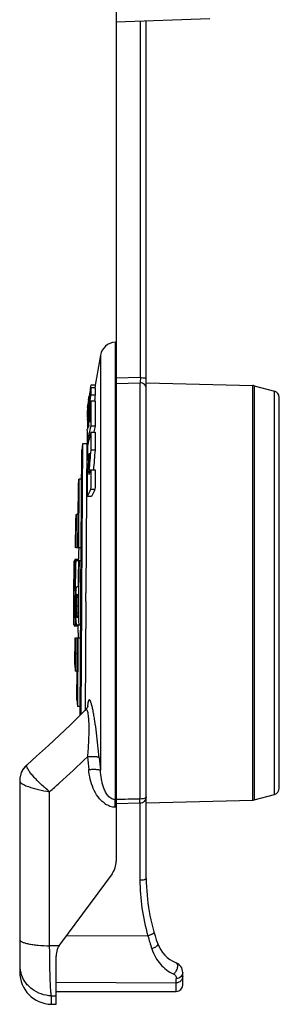
# Model space of a CAD drawing. Units: millimetres. Extents: x 0 to 420, y 0 to 297.
# Drawn here: x 193 to 211, y 131 to 200 of the extents above; entities that cross this region are included whole.
import ezdxf

# ---------------------------------------------------------------- set-up
doc = ezdxf.new("R2010")
doc.units = ezdxf.units.MM
doc.header["$LTSCALE"] = 23.1
doc.layers.add('_24_IMPORT', color=7, linetype='CONTINUOUS')

msp = doc.modelspace()

# ---------------------------------------------------------------- linework, layer by layer
at = {"layer": '_24_IMPORT', "color": 7}
for p, q in [((199.7, 248.88), (199.7, 141.071)), ((199.7, 199.829), (206.249, 200.058)), ((201.8, 139.867), (201.8, 199.903)), ((199.622, 177.402), (199.7, 177.408)), ((197.922, 174.378), (197.884, 174.147)), ((197.922, 174.379), (197.922, 174.378)), ((198.226, 174.378), (197.922, 174.378)), ((198.226, 174.378), (198.198, 174.208)), ((198.226, 174.378), (198.22, 174.344)), ((201.8, 174.555), (209.247, 174.36)), ((197.891, 174.188), (197.802, 173.622)), ((197.82, 173.7), (197.812, 173.65)), ((198.224, 174.204), (197.92, 174.204)), ((198.22, 174.344), (198.199, 174.208)), ((209.352, 174.345), (210.766, 173.966)), ((197.685, 172.821), (197.726, 173.095)), ((197.735, 173.173), (197.715, 173.037)), ((197.749, 173.115), (197.725, 172.961)), ((197.746, 173.241), (197.735, 173.173)), ((197.802, 173.622), (197.746, 173.25)), ((197.768, 173.371), (197.812, 173.65)), ((197.815, 173.531), (197.779, 173.307)), ((197.793, 173.105), (197.815, 173.238)), ((197.854, 173.531), (197.815, 173.531)), ((197.924, 173.284), (198.228, 173.284)), ((211.1, 146.178), (211.1, 173.531)), ((197.685, 172.449), (197.727, 172.71)), ((197.685, 172.705), (197.727, 172.705)), ((197.713, 172.619), (197.685, 172.619)), ((197.746, 172.482), (197.685, 172.123)), ((197.687, 172.689), (197.686, 172.645)), ((197.695, 172.618), (197.686, 172.56)), ((197.686, 172.56), (197.703, 172.56)), ((197.686, 172.485), (197.686, 172.455)), ((197.81, 172.846), (197.789, 172.724)), ((197.857, 172.846), (197.81, 172.846)), ((197.823, 172.57), (197.822, 172.189)), ((197.823, 172.57), (197.851, 172.57)), ((197.683, 171.929), (197.724, 172.161)), ((197.685, 172.123), (197.717, 172.123)), ((197.745, 172.143), (197.744, 172.004)), ((197.745, 172.278), (197.775, 172.278)), ((197.775, 171.702), (197.773, 171.949)), ((197.775, 171.574), (197.775, 171.702)), ((197.822, 172.189), (197.821, 172.06)), ((197.917, 171.831), (197.917, 171.798)), ((197.917, 171.8), (197.92, 171.528)), ((198.224, 171.528), (197.92, 171.528)), ((197.92, 171.097), (198.224, 171.097)), ((198.128, 171.119), (198.123, 171.097)), ((197.347, 170.279), (197.28, 159.854)), ((197.347, 170.279), (197.295, 169.829)), ((197.649, 170.279), (197.347, 170.279)), ((197.649, 170.279), (197.582, 159.854)), ((197.681, 170.546), (197.649, 170.279)), ((197.762, 170.459), (197.682, 170.459)), ((197.231, 159.854), (197.295, 169.829)), ((198.22, 169.838), (197.916, 169.838)), ((197.679, 169.156), (197.766, 169.156)), ((197.7, 168.389), (197.677, 168.097)), ((197.779, 168.131), (197.8, 168.186)), ((197.913, 168.469), (198.217, 168.469)), ((197.049, 167.354), (197.089, 167.804)), ((197.089, 167.804), (197.058, 163.004)), ((197.282, 167.804), (197.089, 167.804)), ((197.021, 163.004), (197.049, 167.354)), ((198.214, 167.093), (197.91, 167.093)), ((197.976, 166.604), (197.673, 166.604)), ((196.856, 163.004), (196.868, 164.879)), ((196.868, 164.879), (196.896, 165.329)), ((196.896, 165.329), (196.881, 163.004)), ((197.036, 165.329), (196.896, 165.329)), ((197.021, 163.004), (196.881, 163.004)), ((197.252, 163.004), (197.058, 163.004)), ((197.075, 163.002), (197.072, 162.941)), ((196.847, 162.104), (196.772, 162.104)), ((197.043, 162.181), (196.809, 162.181)), ((197.246, 162.104), (196.87, 162.104)), ((196.771, 160.144), (196.773, 160.131)), ((197.027, 160.275), (196.955, 160.275)), ((196.762, 159.59), (196.804, 159.59)), ((196.95, 159.744), (197.022, 159.744)), ((197.022, 159.744), (197.022, 159.655)), ((197.176, 151.277), (197.228, 159.254)), ((197.277, 159.254), (197.276, 159.133)), ((197.578, 159.254), (197.53, 151.645)), ((197.276, 159.133), (197.226, 151.333)), ((196.81, 158.102), (196.764, 158.102)), ((197.028, 158.135), (196.956, 158.135)), ((196.723, 157.604), (196.928, 157.604)), ((197.014, 157.528), (196.775, 157.528)), ((196.967, 157.604), (197.217, 157.604)), ((196.804, 154.829), (196.816, 156.704)), ((196.841, 156.704), (196.826, 154.379)), ((196.841, 156.704), (196.981, 156.704)), ((196.953, 152.354), (196.981, 156.704)), ((197.018, 156.704), (196.987, 151.904)), ((197.018, 156.704), (197.211, 156.704)), ((197.034, 156.736), (197.035, 156.706)), ((196.804, 154.829), (196.826, 154.379)), ((196.966, 154.379), (196.826, 154.379)), ((196.953, 152.354), (196.987, 151.904)), ((197.181, 151.904), (196.987, 151.904)), ((197.536, 151.645), (197.539, 151.648)), ((194.954, 149.168), (194.124, 148.414)), ((194.124, 148.414), (193.46, 147.822)), ((193.222, 147.563), (193.127, 147.408)), ((193.335, 147.705), (193.222, 147.563)), ((193.456, 147.825), (193.335, 147.705)), ((193.459, 147.821), (193.46, 147.822)), ((192.962, 146.888), (192.95, 146.702)), ((192.996, 147.071), (192.961, 146.886)), ((193.127, 147.408), (193.051, 147.242)), ((192.95, 146.698), (192.95, 146.702)), ((192.95, 146.688), (192.95, 133.31)), ((201.8, 145.563), (201.8, 145.568)), ((201.8, 145.568), (201.8, 145.566)), ((201.799, 145.548), (201.8, 145.563)), ((209.352, 145.364), (210.766, 145.743)), ((201.8, 145.154), (209.247, 145.349)), ((199.405, 140.177), (195.795, 135.314)), ((195.5, 131.054), (195.5, 134.42)), ((204.35, 132.404), (204.35, 133.272)), ((195.5, 131.954), (203.9, 131.954)), ((195.161, 131.06), (195.5, 131.054))]:
    msp.add_line(p, q, dxfattribs=at)
at = {"layer": '_24_IMPORT', "color": 9}
for p, q in [((201.389, 174.918), (201.389, 199.888)), ((199.622, 177.402), (199.622, 145.381)), ((198.594, 176.486), (198.594, 147.431)), ((201.389, 174.918), (199.7, 174.869)), ((199.7, 174.514), (201.362, 174.559)), ((201.362, 145.424), (201.362, 174.559)), ((209.247, 145.349), (209.247, 174.36)), ((198.22, 173.69), (197.916, 173.69)), ((209.352, 174.345), (209.352, 145.364)), ((210.766, 145.743), (210.766, 173.966)), ((196.761, 161.168), (196.823, 161.168)), ((196.812, 160.549), (196.761, 160.549)), ((196.81, 160.248), (196.766, 160.248)), ((196.807, 160.131), (196.773, 160.131)), ((196.804, 159.237), (196.736, 159.237)), ((196.804, 159.508), (196.744, 159.508)), ((197.022, 159.529), (196.904, 159.529)), ((196.804, 158.832), (196.734, 158.832)), ((197.022, 158.924), (196.891, 158.924)), ((196.807, 158.308), (196.743, 158.308)), ((197.024, 158.442), (196.902, 158.442)), ((197.028, 158.177), (196.924, 158.177)), ((195.043, 135.153), (195.043, 145.936)), ((201.8, 145.566), (201.798, 145.556)), ((199.622, 144.866), (199.7, 144.863)), ((199.7, 145.109), (201.359, 145.148)), ((201.359, 145.148), (201.358, 139.759)), ((196.211, 135.873), (201.917, 135.85)), ((195.69, 135.151), (195.043, 135.153)), ((195.5, 132.6), (203.9, 132.559)), ((203.9, 131.954), (203.9, 132.559)), ((195.161, 131.647), (195.5, 131.647)), ((195.161, 131.647), (195.161, 131.06))]:
    msp.add_line(p, q, dxfattribs=at)
at = {"layer": '_24_IMPORT', "color": 7}
for points in [[(197.536, 151.645), (197.174, 151.283), (196.479, 150.602)], [(197.715, 151.939), (197.716, 151.943), (197.713, 151.933), (197.704, 151.907), (197.686, 151.865), (197.658, 151.811), (197.618, 151.75), (197.562, 151.681), (197.535, 151.652)], [(196.479, 150.603), (195.739, 149.897), (194.954, 149.168)], [(193.456, 147.825), (193.344, 147.715), (193.229, 147.572), (193.131, 147.416), (193.053, 147.248), (192.995, 147.067)]]:
    msp.add_lwpolyline(points, dxfattribs=at)
for centre, radius, start, end in [((199.7, 176.28), 1.125, 94, 169.42843), ((290.928, 159.254), 93.928, 169.42846, 170.73373), ((209.236, 173.91), 0.45, 75, 88.5), ((191.994, 174.005), 5.931, 356.95634, 357.46481), ((210.65, 173.531), 0.45, 0, 75), ((284.901, 160.012), 88.153, 171.50279, 171.63543), ((283.633, 160.099), 86.885, 171.21324, 171.39766), ((272.316, 160.567), 75.571, 170.44937, 170.75331), ((278.737, 160.348), 81.988, 170.90564, 171.04162), ((195.028, 173.723), 2.829, 350.13437, 350.51769), ((189.552, 174.28), 8.383, 351.55858, 352.4652), ((255.867, 161.733), 59.082, 168.72586, 169.06576), ((187.085, 174.61), 10.872, 352.4458, 353.48809), ((241.436, 172.331), 43.522, 179.12163, 179.50253), ((235.427, 172.427), 37.513, 178.69147, 179.12762), ((237.997, 172.377), 39.779, 178.69397, 179.54643), ((278.712, 160.352), 81.963, 171.15093, 171.33194), ((196.42, 172.677), 1.267, 357.3994, 358.57784), ((180.145, 172.346), 17.541, 0.17096, 0.33639), ((184.965, 172.547), 12.721, 359.71925, 0.05604), ((265.603, 160.773), 68.859, 170.00468, 170.20919), ((217.92, 172.054), 20.147, 179.25144, 179.60314), ((254.596, 161.593), 57.824, 169.05742, 169.31265), ((228.862, 172.246), 31.013, 179.5839, 180.22361), ((243.604, 172.307), 45.69, 179.49508, 179.66906), ((240.746, 172.323), 42.832, 179.66888, 179.87167), ((237.31, 172.33), 39.396, 179.87067, 180.29515), ((229.547, 171.354), 31.869, 179.30224, 179.68001), ((243.791, 171.189), 46.113, 179.07954, 179.31272), ((217.921, 172.239), 20.236, 180.32719, 180.46601), ((226.403, 172.31), 28.718, 180.46939, 180.69351), ((201.748, 171.943), 4.061, 179.72695, 179.89491), ((260.076, 171.533), 62.334, 179.56697, 179.82287), ((230.625, 171.669), 32.883, 179.90212, 180.43681), ((165.77, 172.351), 31.975, 359.62678, 359.86832), ((221.035, 172.044), 23.262, 179.6329, 180.2338), ((248.614, 161.264), 51.874, 168.12395, 168.28552), ((226.684, 172.237), 28.835, 180.22314, 180.59128), ((246.515, 172.392), 48.601, 180.31285, 180.66155), ((235.399, 171.341), 37.72, 179.71061, 180.0657), ((234.211, 161.768), 37.471, 165.58387, 167.12931), ((245.312, 161.689), 48.554, 168.25288, 168.44023), ((230.35, 163.707), 33.36, 166.44133, 167.41151), ((231.912, 163.382), 34.659, 166.40576, 167.10148), ((225.681, 161.785), 28.956, 164.3045, 165.25121), ((386.933, 169.525), 189.253, 179.82144, 180.01616), ((290.086, 161.558), 92.54, 174.8666, 175.7571), ((289.596, 161.599), 91.746, 174.8477, 175.7059), ((149.306, 169.492), 48.374, 359.6022, 359.97563), ((315.355, 159.677), 117.879, 175.75387, 175.88736), ((213.189, 162.206), 16.509, 157.70744, 158.76187), ((535.864, 166.604), 338.191, 179.74693, 180.00002), ((290.925, 159.254), 93.925, 177.75027, 178.26119), ((290.925, 159.254), 94.217, 178.26657, 181.00346), ((290.925, 159.254), 94.122, 178.26482, 179.48152), ((290.925, 159.254), 94.098, 178.26439, 181.00473), ((290.925, 159.254), 93.904, 178.26079, 179.37731), ((290.925, 159.254), 93.863, 178.26004, 181.00724), ((235.257, 160.703), 38.514, 179.73739, 180.2254), ((250.538, 160.881), 53.778, 179.69425, 180.25475), ((237.067, 160.837), 40.307, 180.27733, 180.40903), ((227.372, 160.675), 30.629, 180.23113, 180.41142), ((197.955, 159.88), 1.217, 173.79108, 174.73848), ((219.905, 160.615), 23.162, 180.39493, 180.82274), ((204.524, 160.395), 7.779, 180.82883, 181.1249), ((197.578, 159.921), 0.838, 172.57999, 173.80351), ((204.391, 160.392), 7.646, 181.12621, 181.41607), ((204.296, 160.39), 7.551, 181.41458, 181.98108), ((204.428, 160.394), 7.683, 181.97969, 182.2491), ((204.509, 160.398), 7.764, 182.25018, 182.51383), ((200.7, 160.382), 3.937, 181.45492, 181.94887), ((201.451, 160.409), 4.688, 181.96623, 182.24114), ((197.522, 160.211), 0.754, 184.17468, 185.11121), ((220.24, 159.139), 23.517, 178.89591, 179.32961), ((214.992, 159.235), 18.269, 178.73012, 178.87993), ((210.676, 159.331), 13.952, 178.53979, 178.73102), ((214.81, 158.983), 18.076, 179.1926, 179.58578), ((209.512, 159.058), 12.778, 178.92932, 179.19436), ((206.118, 159.122), 9.383, 178.60807, 178.93629), ((199.581, 159.328), 2.842, 176.98669, 177.71218), ((198.362, 159.394), 1.622, 175.99335, 177.04699), ((290.925, 159.254), 94.122, 179.79545, 180.70173), ((210.709, 159.188), 13.846, 177.35969, 178.53029), ((207.124, 159.344), 10.258, 177.01486, 177.30586), ((201.189, 159.263), 4.293, 176.45128, 177.43884), ((199.252, 159.385), 2.353, 175.35301, 176.48206), ((290.925, 159.254), 93.904, 179.75583, 180.68276), ((219.206, 158.95), 22.472, 179.58266, 180.11263), ((223.133, 158.951), 26.399, 180.09842, 180.2575), ((222.96, 158.949), 26.226, 180.25455, 180.482), ((218.315, 158.908), 21.581, 180.47773, 180.98146), ((228.093, 158.87), 31.37, 180.91968, 181.30547), ((222.618, 158.746), 25.894, 181.30763, 181.43148), ((212.703, 158.828), 15.839, 181.93635, 182.25917), ((203.021, 158.717), 6.126, 182.56599, 183.17579), ((290.926, 159.254), 93.926, 181.00658, 181.53637), ((210.65, 146.178), 0.45, 285, 360), ((209.236, 145.799), 0.45, 271.5, 285), ((198.2, 141.071), 1.5, 323.41985, 360), ((215.3, 139.867), 13.5, 180, 199.79778), ((197, 134.42), 1.5, 143.42031, 179.9972), ((204.715, 136.057), 2.25, 199.79778, 248.18271), ((203.6, 133.272), 0.75, 360, 68.18271), ((195.2, 133.31), 2.25, 180, 269), ((203.9, 132.404), 0.45, 270, 360)]:
    msp.add_arc(centre, radius, start, end, dxfattribs=at)
at = {"layer": '_24_IMPORT', "color": 9}
for centre, radius, start, end in [((201.808, 151.567), 4.132, 174.76602, 175.75646), ((286.959, 156.645), 89.655, 185.29371, 185.86161), ((286.951, 156.502), 88.821, 185.29367, 185.86157), ((194.42, 146.666), 1.476, 131.81783, 139.74972), ((194.375, 146.687), 1.425, 171.86077, 179.42435), ((194.358, 146.688), 1.408, 179.44036, 179.99991), ((195.185, 145.213), 4.44, 1.26226, 2.16377), ((186.838, 145.186), 12.788, 358.56431, 359.0044), ((192.723, 145.158), 6.902, 359.9241, 1.2699), ((189.166, 145.152), 10.459, 358.97054, 359.98447), ((201.356, 145.602), 0.456, 313.70221, 320.58888), ((215.308, 139.759), 13.95, 180.0001, 196.27328), ((218.283, 140.13), 16.916, 194.65453, 197.85674), ((195.053, 133.851), 2.103, 180.02716, 187.67281), ((195.121, 133.86), 2.172, 187.67549, 195.1547), ((123.2, 133.214), 80.702, 359.5348, 359.74991)]:
    msp.add_arc(centre, radius, start, end, dxfattribs=at)
for points, knots in [([(201.389, 174.918), (201.387, 174.85), (201.38, 174.73), (201.369, 174.61), (201.362, 174.559)], [0, 0, 0, 0, 0.570787, 1, 1, 1, 1]), ([(201.8, 174.179), (201.8, 174.228), (201.775, 174.33), (201.677, 174.455), (201.531, 174.537), (201.419, 174.558), (201.362, 174.559)], [0, 0, 0, 0, 0.23066, 0.47284, 0.730983, 1, 1, 1, 1]), ([(201.389, 174.918), (201.442, 174.917), (201.541, 174.913), (201.667, 174.899), (201.75, 174.88), (201.79, 174.862), (201.8, 174.849), (201.8, 174.844)], [0, 0, 0, 0, 0.374774, 0.688771, 0.90065, 0.962923, 1, 1, 1, 1]), ([(198.509, 148.307), (198.482, 148.599), (198.423, 149.183), (198.324, 150.044), (198.229, 150.74), (198.144, 151.259), (198.081, 151.598), (198.027, 151.851), (197.982, 152.024), (197.951, 152.13), (197.922, 152.217), (197.893, 152.284), (197.866, 152.33), (197.84, 152.359), (197.809, 152.368), (197.783, 152.349), (197.764, 152.316), (197.746, 152.269), (197.73, 152.207), (197.715, 152.131), (197.703, 152.042), (197.696, 151.978), (197.693, 151.944)], [0, 0, 0, 0, 0.191255, 0.382568, 0.565267, 0.6495, 0.725428, 0.790467, 0.81811, 0.842084, 0.8621, 0.877915, 0.889469, 0.897286, 0.902698, 0.908381, 0.916411, 0.927391, 0.941376, 0.958257, 0.977864, 1, 1, 1, 1]), ([(197.539, 151.648), (197.547, 151.656), (197.563, 151.669), (197.589, 151.68), (197.617, 151.677), (197.641, 151.657), (197.661, 151.625), (197.679, 151.58), (197.696, 151.522), (197.717, 151.421), (197.738, 151.268), (197.757, 151.06), (197.771, 150.826), (197.78, 150.574), (197.782, 150.31), (197.775, 149.945), (197.757, 149.483), (197.727, 148.927), (197.701, 148.557), (197.686, 148.373)], [0, 0, 0, 0, 0.009702, 0.017646, 0.024795, 0.032967, 0.043755, 0.057846, 0.075483, 0.09664, 0.148425, 0.210605, 0.280113, 0.354441, 0.432041, 0.511746, 0.674257, 0.837928, 1, 1, 1, 1]), ([(195.043, 145.936), (195.267, 146.135), (196.159, 146.936), (197.038, 147.751), (197.686, 148.373)], [0, 0, 0, 0, 0.250111, 1, 1, 1, 1]), ([(198.509, 148.307), (198.499, 148.317), (198.467, 148.335), (198.407, 148.354), (198.325, 148.369), (198.18, 148.385), (197.964, 148.389), (197.783, 148.381), (197.686, 148.373)], [0, 0, 0, 0, 0.051621, 0.127257, 0.226978, 0.349314, 0.650902, 1, 1, 1, 1]), ([(193.294, 147.62), (193.206, 147.517), (193.06, 147.285), (192.983, 147.022), (192.964, 146.889)], [0, 0, 0, 0, 0.50128, 1, 1, 1, 1]), ([(195.043, 145.936), (194.834, 146.107), (194.533, 146.368), (194.162, 146.73), (193.919, 146.988), (193.716, 147.227), (193.564, 147.438), (193.476, 147.596), (193.441, 147.702), (193.435, 147.747), (193.436, 147.766)], [0, 0, 0, 0, 0.327919, 0.484394, 0.629564, 0.758086, 0.864953, 0.945914, 0.976211, 1, 1, 1, 1]), ([(193.436, 147.766), (193.437, 147.779), (193.44, 147.8), (193.45, 147.819), (193.456, 147.825)], [0, 0, 0, 0, 0.590806, 1, 1, 1, 1]), ([(197.772, 147.489), (197.869, 147.497), (198.05, 147.507), (198.266, 147.505), (198.411, 147.491), (198.492, 147.477), (198.553, 147.459), (198.585, 147.441), (198.594, 147.431)], [0, 0, 0, 0, 0.349544, 0.651288, 0.773583, 0.873182, 0.948624, 1, 1, 1, 1]), ([(198.925, 145.096), (198.828, 145.158), (198.646, 145.302), (198.346, 145.651), (198.071, 146.157), (197.867, 146.812), (197.795, 147.263), (197.772, 147.489)], [0, 0, 0, 0, 0.126537, 0.25189, 0.501906, 0.751234, 1, 1, 1, 1]), ([(199.622, 145.381), (199.567, 145.384), (199.459, 145.404), (199.313, 145.479), (199.189, 145.582), (199.05, 145.739), (198.918, 145.962), (198.804, 146.246), (198.721, 146.538), (198.641, 146.931), (198.608, 147.231), (198.594, 147.431)], [0, 0, 0, 0, 0.066583, 0.132451, 0.197497, 0.261589, 0.387295, 0.511036, 0.633807, 0.756122, 1, 1, 1, 1]), ([(192.95, 146.688), (192.95, 146.683), (192.952, 146.663), (192.96, 146.643), (192.968, 146.63)], [0, 0, 0, 0, 0.231179, 1, 1, 1, 1]), ([(192.968, 146.63), (192.971, 146.624), (192.986, 146.601), (193.005, 146.581), (193.02, 146.567)], [0, 0, 0, 0, 0.223258, 1, 1, 1, 1]), ([(193.02, 146.567), (193.047, 146.542), (193.114, 146.492), (193.29, 146.394), (193.444, 146.333), (193.555, 146.293)], [0, 0, 0, 0, 0.183197, 0.412975, 1, 1, 1, 1]), ([(193.555, 146.293), (193.779, 146.212), (194.272, 146.076), (194.774, 145.979), (195.043, 145.936)], [0, 0, 0, 0, 0.466486, 1, 1, 1, 1]), ([(201.358, 145.149), (201.357, 145.174), (201.355, 145.266), (201.354, 145.358), (201.353, 145.423)], [0, 0, 0, 0, 0.28356, 1, 1, 1, 1]), ([(201.719, 145.485), (201.672, 145.464), (201.553, 145.434), (201.432, 145.425), (201.362, 145.423)], [0, 0, 0, 0, 0.424582, 1, 1, 1, 1]), ([(201.708, 145.313), (201.736, 145.347), (201.78, 145.421), (201.797, 145.506), (201.799, 145.548)], [0, 0, 0, 0, 0.511122, 1, 1, 1, 1]), ([(201.798, 145.556), (201.794, 145.542), (201.77, 145.512), (201.738, 145.494), (201.719, 145.485)], [0, 0, 0, 0, 0.404869, 1, 1, 1, 1]), ([(198.925, 145.096), (199.03, 145.029), (199.253, 144.919), (199.499, 144.87), (199.622, 144.866)], [0, 0, 0, 0, 0.502516, 1, 1, 1, 1]), ([(201.359, 145.148), (201.418, 145.149), (201.533, 145.173), (201.631, 145.235), (201.671, 145.273)], [0, 0, 0, 0, 0.520351, 1, 1, 1, 1]), ([(201.358, 139.759), (201.414, 139.759), (201.52, 139.765), (201.624, 139.78), (201.671, 139.791)], [0, 0, 0, 0, 0.539069, 1, 1, 1, 1]), ([(201.671, 139.791), (201.689, 139.796), (201.723, 139.806), (201.768, 139.825), (201.8, 139.849), (201.8, 139.867)], [0, 0, 0, 0, 0.367909, 0.65619, 1, 1, 1, 1]), ([(202.341, 136.084), (202.346, 136.066), (202.319, 136.032), (202.278, 136), (202.225, 135.968), (202.16, 135.937), (202.057, 135.893), (201.974, 135.866), (201.917, 135.85)], [0, 0, 0, 0, 0.111799, 0.207568, 0.329958, 0.476416, 0.641322, 1, 1, 1, 1]), ([(192.95, 135.582), (192.95, 135.568), (192.959, 135.537), (192.992, 135.497), (193.043, 135.458), (193.112, 135.421), (193.199, 135.385), (193.347, 135.335), (193.468, 135.306), (193.554, 135.289)], [0, 0, 0, 0, 0.059242, 0.130644, 0.220844, 0.332519, 0.466512, 0.622777, 1, 1, 1, 1]), ([(193.554, 135.289), (193.659, 135.267), (193.884, 135.231), (194.38, 135.176), (194.772, 135.157), (195.043, 135.153)], [0, 0, 0, 0, 0.21378, 0.457409, 1, 1, 1, 1]), ([(195.161, 131.647), (195.151, 131.707), (195.135, 131.856), (195.115, 132.123), (195.097, 132.473), (195.074, 133.083), (195.053, 133.985), (195.045, 134.744), (195.043, 135.153)], [0, 0, 0, 0, 0.051492, 0.128414, 0.228659, 0.351218, 0.649972, 1, 1, 1, 1]), ([(202.598, 135.295), (202.603, 135.281), (202.605, 135.25), (202.587, 135.202), (202.552, 135.152), (202.479, 135.082), (202.355, 135.005), (202.242, 134.96), (202.181, 134.942)], [0, 0, 0, 0, 0.071807, 0.156158, 0.258884, 0.381084, 0.674809, 1, 1, 1, 1]), ([(202.181, 134.942), (202.247, 134.737), (202.416, 134.352), (202.77, 133.851), (203.203, 133.448), (203.539, 133.25), (203.715, 133.172)], [0, 0, 0, 0, 0.268468, 0.519439, 0.759842, 1, 1, 1, 1]), ([(203.879, 133.968), (203.901, 133.959), (203.943, 133.92), (203.975, 133.835), (203.985, 133.728), (203.97, 133.605), (203.931, 133.478), (203.873, 133.356), (203.802, 133.252), (203.745, 133.194), (203.715, 133.172)], [0, 0, 0, 0, 0.079752, 0.176894, 0.295527, 0.433273, 0.582997, 0.733838, 0.875868, 1, 1, 1, 1]), ([(195.161, 131.647), (194.919, 131.651), (194.435, 131.74), (193.894, 132.029), (193.535, 132.353), (193.238, 132.73), (193.087, 133.063), (193.025, 133.292)], [0, 0, 0, 0, 0.251712, 0.502576, 0.627615, 0.752279, 1, 1, 1, 1]), ([(203.715, 133.172), (203.751, 133.155), (203.813, 133.11), (203.883, 133.004), (203.902, 132.916), (203.902, 132.862)], [0, 0, 0, 0, 0.318489, 0.577655, 1, 1, 1, 1]), ([(204.35, 133.272), (204.35, 133.218), (204.325, 133.109), (204.225, 132.973), (204.076, 132.884), (203.96, 132.862), (203.902, 132.862)], [0, 0, 0, 0, 0.239102, 0.484652, 0.739268, 1, 1, 1, 1]), ([(204.35, 132.999), (204.35, 132.942), (204.326, 132.826), (204.226, 132.679), (204.076, 132.583), (203.958, 132.559), (203.9, 132.559)], [0, 0, 0, 0, 0.24747, 0.496415, 0.747481, 1, 1, 1, 1])]:
    msp.add_open_spline(points, degree=3, knots=knots, dxfattribs=at)
at = {"layer": '_24_IMPORT', "color": 7}
for points, knots in [([(197.815, 173.531), (197.821, 173.564), (197.829, 173.61), (197.839, 173.665), (197.845, 173.694), (197.85, 173.716), (197.854, 173.73), (197.857, 173.739), (197.859, 173.743), (197.86, 173.744)], [0, 0, 0, 0, 0.465788, 0.640322, 0.775416, 0.873932, 0.94075, 0.981051, 1, 1, 1, 1]), ([(197.864, 173.683), (197.865, 173.666), (197.862, 173.621), (197.855, 173.536), (197.841, 173.411), (197.828, 173.314), (197.818, 173.257)], [0, 0, 0, 0, 0.118163, 0.316725, 0.596582, 1, 1, 1, 1]), ([(197.884, 174.079), (197.88, 174.055), (197.857, 173.929), (197.836, 173.803), (197.82, 173.7)], [0, 0, 0, 0, 0.189677, 1, 1, 1, 1]), ([(197.861, 173.744), (197.862, 173.744), (197.864, 173.735), (197.864, 173.725), (197.865, 173.705), (197.864, 173.691), (197.864, 173.683)], [0, 0, 0, 0, 0.085686, 0.292694, 0.602759, 1, 1, 1, 1]), ([(197.898, 174.145), (197.897, 174.141), (197.892, 174.119), (197.888, 174.097), (197.884, 174.079)], [0, 0, 0, 0, 0.170048, 1, 1, 1, 1]), ([(197.887, 173.377), (197.894, 173.437), (197.905, 173.541), (197.914, 173.645), (197.916, 173.69)], [0, 0, 0, 0, 0.573715, 1, 1, 1, 1]), ([(197.898, 174.145), (197.9, 174.154), (197.904, 174.169), (197.91, 174.188), (197.914, 174.198), (197.918, 174.204), (197.92, 174.204)], [0, 0, 0, 0, 0.426864, 0.729368, 0.914974, 1, 1, 1, 1]), ([(197.92, 174.204), (197.921, 174.204), (197.924, 174.2), (197.926, 174.188), (197.929, 174.162), (197.93, 174.121), (197.93, 174.066), (197.928, 173.999), (197.925, 173.89), (197.922, 173.803), (197.919, 173.742)], [0, 0, 0, 0, 0.008085, 0.024019, 0.082273, 0.173342, 0.293447, 0.43896, 0.607018, 1, 1, 1, 1]), ([(198.22, 173.69), (198.217, 173.633), (198.204, 173.498), (198.189, 173.363), (198.18, 173.284)], [0, 0, 0, 0, 0.418901, 1, 1, 1, 1]), ([(198.224, 174.204), (198.225, 174.204), (198.228, 174.2), (198.231, 174.186), (198.233, 174.157), (198.234, 174.111), (198.233, 174.05), (198.232, 173.976), (198.227, 173.854), (198.224, 173.758), (198.22, 173.69)], [0, 0, 0, 0, 0.007889, 0.023862, 0.082424, 0.17373, 0.29373, 0.438654, 0.605586, 1, 1, 1, 1]), ([(197.81, 172.846), (197.813, 172.861), (197.826, 172.929), (197.836, 172.996), (197.844, 173.049)], [0, 0, 0, 0, 0.221092, 1, 1, 1, 1]), ([(197.685, 172.123), (197.686, 172.149), (197.686, 172.241), (197.686, 172.332), (197.686, 172.398)], [0, 0, 0, 0, 0.282804, 1, 1, 1, 1]), ([(197.85, 172.471), (197.85, 172.511), (197.851, 172.668), (197.855, 172.824), (197.857, 172.94)], [0, 0, 0, 0, 0.256417, 1, 1, 1, 1]), ([(198.219, 172.692), (198.218, 172.504), (198.217, 172.116), (198.222, 171.728), (198.224, 171.528)], [0, 0, 0, 0, 0.484212, 1, 1, 1, 1]), ([(197.821, 172.06), (197.821, 172.039), (197.821, 171.951), (197.821, 171.863), (197.821, 171.796)], [0, 0, 0, 0, 0.242632, 1, 1, 1, 1]), ([(197.682, 170.459), (197.682, 170.534), (197.68, 170.814), (197.678, 171.094), (197.678, 171.298)], [0, 0, 0, 0, 0.268935, 1, 1, 1, 1]), ([(197.793, 170.978), (197.783, 170.936), (197.745, 170.763), (197.708, 170.59), (197.682, 170.459)], [0, 0, 0, 0, 0.246122, 1, 1, 1, 1]), ([(197.92, 171.097), (197.921, 170.898), (197.921, 170.479), (197.92, 170.059), (197.916, 169.838)], [0, 0, 0, 0, 0.473826, 1, 1, 1, 1]), ([(198.224, 171.097), (198.225, 170.898), (198.225, 170.479), (198.223, 170.059), (198.22, 169.838)], [0, 0, 0, 0, 0.473804, 1, 1, 1, 1]), ([(197.805, 169.618), (197.797, 169.517), (197.779, 169.313), (197.744, 168.903), (197.718, 168.595), (197.7, 168.389)], [0, 0, 0, 0, 0.247217, 0.496993, 1, 1, 1, 1]), ([(197.913, 168.469), (197.915, 168.247), (197.915, 167.788), (197.912, 167.33), (197.91, 167.093)], [0, 0, 0, 0, 0.484369, 1, 1, 1, 1]), ([(198.217, 168.469), (198.219, 168.247), (198.218, 167.788), (198.216, 167.33), (198.214, 167.093)], [0, 0, 0, 0, 0.484374, 1, 1, 1, 1]), ([(197.91, 167.093), (197.889, 167.054), (197.805, 166.893), (197.728, 166.729), (197.673, 166.604)], [0, 0, 0, 0, 0.244483, 1, 1, 1, 1]), ([(198.214, 167.093), (198.193, 167.054), (198.109, 166.893), (198.031, 166.729), (197.976, 166.604)], [0, 0, 0, 0, 0.244503, 1, 1, 1, 1]), ([(196.809, 162.181), (196.807, 162.181), (196.802, 162.175), (196.798, 162.161), (196.792, 162.136), (196.789, 162.117), (196.788, 162.105)], [0, 0, 0, 0, 0.083503, 0.260457, 0.559513, 1, 1, 1, 1]), ([(196.768, 161.949), (196.766, 161.884), (196.764, 161.754), (196.766, 161.558), (196.764, 161.363), (196.761, 161.233), (196.761, 161.168)], [0, 0, 0, 0, 0.249996, 0.499998, 0.749996, 1, 1, 1, 1]), ([(196.729, 159.686), (196.729, 159.705), (196.731, 159.773), (196.734, 159.841), (196.736, 159.89)], [0, 0, 0, 0, 0.286444, 1, 1, 1, 1]), ([(196.736, 159.89), (196.737, 159.899), (196.739, 159.933), (196.741, 159.967), (196.743, 159.991)], [0, 0, 0, 0, 0.291578, 1, 1, 1, 1]), ([(196.748, 160.029), (196.748, 160.032), (196.749, 160.041), (196.751, 160.05), (196.752, 160.057)], [0, 0, 0, 0, 0.283802, 1, 1, 1, 1]), ([(196.761, 160.549), (196.761, 160.526), (196.762, 160.437), (196.763, 160.348), (196.765, 160.282)], [0, 0, 0, 0, 0.264079, 1, 1, 1, 1]), ([(196.767, 160.226), (196.767, 160.219), (196.768, 160.196), (196.769, 160.173), (196.77, 160.156)], [0, 0, 0, 0, 0.281481, 1, 1, 1, 1]), ([(196.773, 160.131), (196.774, 160.124), (196.774, 160.115), (196.781, 160.106), (196.783, 160.106)], [0, 0, 0, 0, 0.751122, 1, 1, 1, 1]), ([(196.88, 159.878), (196.884, 159.945), (196.89, 160.034), (196.903, 160.141), (196.912, 160.194), (196.922, 160.232), (196.932, 160.259), (196.946, 160.275), (196.955, 160.275)], [0, 0, 0, 0, 0.483713, 0.654877, 0.782613, 0.873658, 0.935283, 1, 1, 1, 1]), ([(196.741, 159.442), (196.741, 159.435), (196.739, 159.404), (196.738, 159.374), (196.738, 159.35)], [0, 0, 0, 0, 0.226924, 1, 1, 1, 1]), ([(196.747, 159.535), (196.746, 159.533), (196.746, 159.524), (196.745, 159.515), (196.744, 159.508)], [0, 0, 0, 0, 0.223345, 1, 1, 1, 1]), ([(196.762, 159.59), (196.76, 159.59), (196.756, 159.587), (196.75, 159.568), (196.748, 159.55), (196.747, 159.535)], [0, 0, 0, 0, 0.080258, 0.241996, 1, 1, 1, 1]), ([(196.861, 158.906), (196.861, 158.96), (196.861, 159.173), (196.864, 159.385), (196.868, 159.543)], [0, 0, 0, 0, 0.254833, 1, 1, 1, 1]), ([(196.9, 159.455), (196.898, 159.414), (196.892, 159.237), (196.891, 159.06), (196.891, 158.924)], [0, 0, 0, 0, 0.231348, 1, 1, 1, 1]), ([(196.912, 159.63), (196.912, 159.626), (196.91, 159.608), (196.908, 159.589), (196.907, 159.575)], [0, 0, 0, 0, 0.228165, 1, 1, 1, 1]), ([(196.95, 159.744), (196.94, 159.744), (196.928, 159.717), (196.919, 159.681), (196.915, 159.649), (196.912, 159.63)], [0, 0, 0, 0, 0.244195, 0.532113, 1, 1, 1, 1]), ([(197.228, 159.254), (197.228, 159.304), (197.23, 159.429), (197.229, 159.629), (197.231, 159.779), (197.231, 159.854)], [0, 0, 0, 0, 0.249803, 0.624806, 1, 1, 1, 1]), ([(197.28, 159.854), (197.28, 159.804), (197.278, 159.679), (197.279, 159.479), (197.277, 159.329), (197.277, 159.254)], [0, 0, 0, 0, 0.250131, 0.625212, 1, 1, 1, 1]), ([(197.578, 159.254), (197.579, 159.304), (197.581, 159.429), (197.579, 159.629), (197.582, 159.779), (197.582, 159.854)], [0, 0, 0, 0, 0.24982, 0.624822, 1, 1, 1, 1]), ([(196.737, 158.538), (196.738, 158.518), (196.739, 158.441), (196.741, 158.364), (196.743, 158.308)], [0, 0, 0, 0, 0.270542, 1, 1, 1, 1]), ([(196.872, 158.292), (196.871, 158.342), (196.865, 158.546), (196.862, 158.751), (196.861, 158.906)], [0, 0, 0, 0, 0.242131, 1, 1, 1, 1]), ([(196.891, 158.924), (196.892, 158.883), (196.893, 158.722), (196.896, 158.561), (196.902, 158.442)], [0, 0, 0, 0, 0.25945, 1, 1, 1, 1]), ([(196.747, 157.727), (196.743, 157.779), (196.738, 157.903), (196.734, 158.027), (196.733, 158.099)], [0, 0, 0, 0, 0.420658, 1, 1, 1, 1]), ([(196.743, 158.308), (196.744, 158.292), (196.746, 158.243), (196.748, 158.193), (196.751, 158.159)], [0, 0, 0, 0, 0.317175, 1, 1, 1, 1]), ([(196.751, 158.159), (196.753, 158.146), (196.755, 158.128), (196.758, 158.108), (196.761, 158.103)], [0, 0, 0, 0, 0.694421, 1, 1, 1, 1]), ([(196.761, 158.103), (196.762, 158.103), (196.762, 158.102), (196.763, 158.102), (196.764, 158.102)], [0, 0, 0, 0, 0.578883, 1, 1, 1, 1]), ([(196.895, 157.86), (196.893, 157.885), (196.884, 157.999), (196.879, 158.114), (196.876, 158.203)], [0, 0, 0, 0, 0.219324, 1, 1, 1, 1]), ([(196.91, 157.731), (196.908, 157.74), (196.902, 157.783), (196.898, 157.826), (196.895, 157.86)], [0, 0, 0, 0, 0.212765, 1, 1, 1, 1]), ([(196.905, 158.377), (196.906, 158.359), (196.91, 158.3), (196.914, 158.241), (196.92, 158.2)], [0, 0, 0, 0, 0.300848, 1, 1, 1, 1]), ([(196.92, 158.2), (196.921, 158.198), (196.922, 158.19), (196.923, 158.183), (196.924, 158.177)], [0, 0, 0, 0, 0.278905, 1, 1, 1, 1]), ([(196.924, 158.177), (196.926, 158.169), (196.93, 158.157), (196.94, 158.141), (196.95, 158.135), (196.956, 158.135)], [0, 0, 0, 0, 0.445303, 0.689251, 1, 1, 1, 1]), ([(196.751, 157.686), (196.75, 157.689), (196.749, 157.703), (196.748, 157.717), (196.747, 157.727)], [0, 0, 0, 0, 0.222356, 1, 1, 1, 1]), ([(196.758, 157.632), (196.758, 157.635), (196.754, 157.653), (196.752, 157.671), (196.751, 157.686)], [0, 0, 0, 0, 0.187633, 1, 1, 1, 1]), ([(196.772, 157.604), (196.769, 157.604), (196.762, 157.615), (196.76, 157.625), (196.758, 157.632)], [0, 0, 0, 0, 0.293114, 1, 1, 1, 1]), ([(196.759, 157.596), (196.76, 157.582), (196.763, 157.56), (196.767, 157.539), (196.771, 157.532)], [0, 0, 0, 0, 0.651022, 1, 1, 1, 1]), ([(196.773, 157.528), (196.773, 157.528), (196.774, 157.528), (196.775, 157.528), (196.775, 157.528)], [0, 0, 0, 0, 0.5323, 1, 1, 1, 1]), ([(196.928, 157.647), (196.926, 157.652), (196.918, 157.68), (196.913, 157.708), (196.91, 157.731)], [0, 0, 0, 0, 0.186215, 1, 1, 1, 1]), ([(196.946, 157.613), (196.945, 157.615), (196.936, 157.625), (196.931, 157.637), (196.928, 157.647)], [0, 0, 0, 0, 0.183626, 1, 1, 1, 1]), ([(196.967, 157.604), (196.965, 157.604), (196.958, 157.605), (196.95, 157.609), (196.946, 157.613)], [0, 0, 0, 0, 0.229971, 1, 1, 1, 1])]:
    msp.add_open_spline(points, degree=3, knots=knots, dxfattribs=at)
for points in [[(196.753, 161.9), (196.755, 161.968), (196.757, 162.036), (196.759, 162.104)], [(196.772, 162.104), (196.771, 162.052), (196.769, 162.001), (196.768, 161.949)], [(196.771, 157.532), (196.771, 157.531), (196.772, 157.529), (196.773, 157.528)], [(201.353, 145.423), (200.802, 145.409), (200.251, 145.396), (199.7, 145.382)], [(199.622, 145.381), (199.648, 145.38), (199.674, 145.382), (199.7, 145.382)]]:
    msp.add_open_spline(points, degree=3, dxfattribs=at)

doc.saveas('drawing.dxf')
